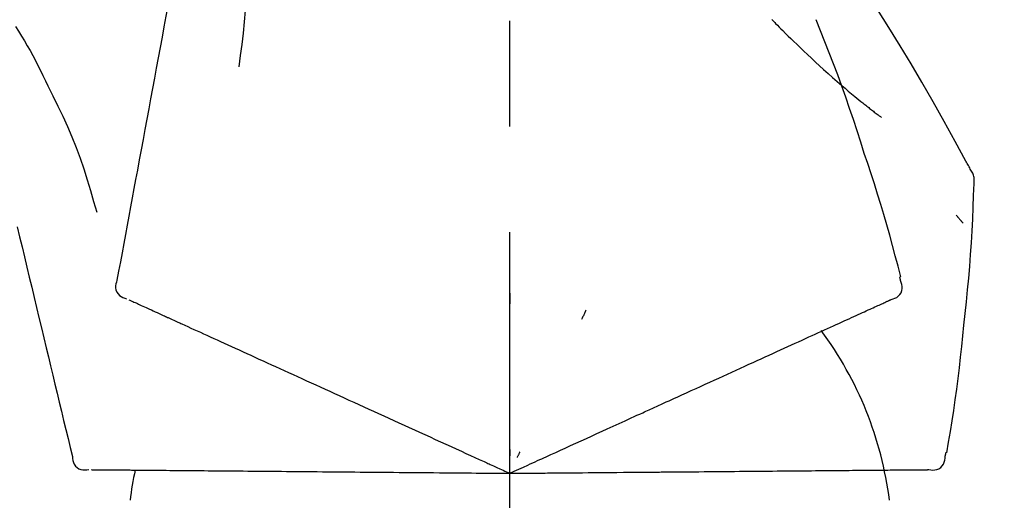
# Model space of a CAD drawing. Extents: x 0 to 26473, y -25 to 8845.
# Drawn here: x 6964 to 7022, y 3063 to 3092 of the extents above; entities that cross this region are included whole.
import ezdxf

# ---------------------------------------------------------------- set-up
doc = ezdxf.new("R2010")
doc.units = 0
doc.header["$LTSCALE"] = 50
doc.header["$MEASUREMENT"] = 0
doc.linetypes.add('CENTER2', pattern=[1.125, 0.75, -0.125, 0.125, -0.125])
doc.layers.get('0').update_dxf_attribs({"linetype": 'CONTINUOUS'})
doc.layers.get('DEFPOINTS').update_dxf_attribs({"color": 146, "linetype": 'CONTINUOUS'})
doc.layers.add('150-機器', color=8, linetype='CONTINUOUS')
doc.layers.add('166-寸法B', color=11, linetype='CONTINUOUS')
doc.styles.add('KH001', font='txt')
doc.dimstyles.new('KH1xx030', dxfattribs={"dimscale": 30, "dimtxt": 2, "dimasz": 0.6, "dimexe": 0.3, "dimexo": 1.2, "dimgap": 0.5, "dimtad": 3, "dimdec": 1, "dimdsep": 46, "dimlunit": 6, "dimtxsty": 'KH001', "dimblk": 'DOT', "dimcen": 1, "dimdle": 1, "dimclrd": 256, "dimclre": 256, "dimclrt": 256, "dimadec": 0, "dimazin": 0, "dimtfac": 1, "dimtdec": 1, "dimtix": 1, "dimtmove": 2, "dimatfit": 3, "dimldrblk": 'CLOSEDBLANK', "dimfxl": 1, "dimtolj": 1, "dimtzin": 0, "dimlwd": -1, "dimlwe": -1, "dimarcsym": 0})

# ---------------------------------------------------------------- blocks, each defined once
blk = doc.blocks.new('F402_D')
at = {"layer": '150-機器', "color": 161, "linetype": 'CENTER2'}
blk.add_line((0, -53.668), (0, 250.266), dxfattribs=at)
at = {"layer": '150-機器', "color": 13, "linetype": 'Continuous'}
for points in [[(-18.411, 175.663), (-18.484, 175.266), (-18.558, 174.868), (-18.632, 174.471), (-18.705, 174.073), (-18.779, 173.676), (-18.853, 173.278), (-18.926, 172.881), (-19, 172.483), (-19.188, 171.469), (-19.376, 170.455), (-19.564, 169.44), (-19.752, 168.426), (-19.866, 167.809), (-19.981, 167.192), (-20.095, 166.575), (-20.209, 165.958), (-20.324, 165.341), (-20.438, 164.724), (-20.552, 164.107), (-20.667, 163.49)], [(-15.627, 170.358), (-15.594, 169.69), (-15.565, 169.021), (-15.546, 168.353), (-15.54, 167.684), (-15.553, 167.014), (-15.583, 166.344), (-15.628, 165.676), (-15.688, 165.008), (-15.76, 164.343), (-15.842, 163.679), (-15.93, 163.016), (-16.021, 162.353)], [(27.254, 156.251), (27.218, 156.317), (27.181, 156.383), (27.145, 156.449), (27.108, 156.515), (27.072, 156.581), (27.035, 156.647), (26.999, 156.713), (26.962, 156.779), (26.316, 157.947), (25.67, 159.116), (25.019, 160.282), (24.357, 161.442), (23.718, 162.528), (23.066, 163.606), (22.401, 164.675), (21.723, 165.738), (21.036, 166.792), (20.34, 167.841), (19.638, 168.886), (18.934, 169.929)], [(15.501, 165.139), (15.487, 165.154)], [(-29.207, 164.744), (-29.032, 164.461), (-28.858, 164.177), (-28.686, 163.892), (-28.517, 163.605), (-28.352, 163.315), (-28.192, 163.023), (-28.036, 162.729), (-27.883, 162.433), (-27.735, 162.134), (-27.589, 161.835), (-27.445, 161.534), (-27.302, 161.233)], [(15.501, 165.139), (15.554, 165.085), (15.606, 165.032), (15.659, 164.978), (15.712, 164.925), (15.817, 164.817), (15.923, 164.709), (16.029, 164.601), (16.135, 164.493), (16.294, 164.335), (16.454, 164.177), (16.615, 164.02), (16.776, 163.864), (16.978, 163.668), (17.18, 163.473), (17.383, 163.279), (17.587, 163.085), (17.824, 162.861), (18.063, 162.638), (18.304, 162.417), (18.545, 162.197), (18.812, 161.957), (19.08, 161.719), (19.351, 161.483), (19.623, 161.248), (19.812, 161.087), (20.003, 160.927), (20.194, 160.767), (20.387, 160.609), (20.507, 160.511), (20.628, 160.413), (20.749, 160.315), (20.87, 160.218), (20.927, 160.172), (20.984, 160.126), (21.041, 160.081), (21.099, 160.035), (21.155, 159.99), (21.211, 159.946), (21.268, 159.902), (21.324, 159.857), (21.379, 159.814), (21.434, 159.771), (21.49, 159.728), (21.545, 159.685), (21.599, 159.643), (21.654, 159.601), (21.708, 159.56), (21.763, 159.518), (21.798, 159.491), (21.833, 159.464), (21.869, 159.438), (21.904, 159.411), (21.922, 159.398), (21.94, 159.384), (21.957, 159.371), (21.975, 159.358)], [(20.954, 157.239), (20.741, 157.906), (20.526, 158.572), (20.309, 159.238), (20.086, 159.901), (19.858, 160.563), (19.623, 161.222), (19.382, 161.879), (19.135, 162.534), (18.883, 163.187), (18.626, 163.837), (18.365, 164.487), (18.103, 165.135)], [(-20.667, 163.49), (-20.779, 162.887), (-20.891, 162.283), (-21.002, 161.679), (-21.114, 161.076), (-21.226, 160.472), (-21.338, 159.869), (-21.45, 159.265), (-21.562, 158.661), (-21.674, 158.058), (-21.786, 157.454), (-21.897, 156.851), (-22.009, 156.247)], [(-27.302, 161.233), (-27, 160.636), (-26.701, 160.037), (-26.412, 159.434), (-26.135, 158.826), (-25.874, 158.209), (-25.629, 157.585), (-25.398, 156.955), (-25.181, 156.321), (-24.977, 155.684), (-24.781, 155.044), (-24.592, 154.403), (-24.406, 153.76)], [(23.103, 149.954), (22.944, 150.567), (22.784, 151.18), (22.621, 151.792), (22.455, 152.404), (22.283, 153.013), (22.107, 153.621), (21.925, 154.228), (21.738, 154.833), (21.547, 155.436), (21.351, 156.038), (21.153, 156.639), (20.954, 157.239)], [(-22.009, 156.247), (-22.11, 155.705), (-22.21, 155.164), (-22.31, 154.622), (-22.411, 154.08), (-22.511, 153.539), (-22.612, 152.997), (-22.712, 152.455), (-22.812, 151.914), (-22.913, 151.372), (-23.013, 150.831), (-23.114, 150.289), (-23.214, 149.747)], [(27.44, 155.463), (27.446, 155.532), (27.451, 155.6), (27.453, 155.669), (27.451, 155.738), (27.444, 155.808), (27.43, 155.877), (27.411, 155.945), (27.387, 156.011), (27.358, 156.073), (27.326, 156.133), (27.29, 156.193), (27.254, 156.251)], [(26.832, 147.082), (26.909, 147.778), (26.984, 148.474), (27.055, 149.17), (27.122, 149.867), (27.183, 150.564), (27.237, 151.262), (27.284, 151.96), (27.325, 152.659), (27.359, 153.358), (27.389, 154.057), (27.415, 154.756), (27.44, 155.455)], [(26.381, 153.593), (26.39, 153.582), (26.399, 153.571), (26.408, 153.56), (26.418, 153.548), (26.435, 153.528), (26.452, 153.508), (26.469, 153.487), (26.487, 153.467), (26.51, 153.44), (26.533, 153.412), (26.557, 153.385), (26.58, 153.357), (26.599, 153.335), (26.618, 153.312), (26.637, 153.29), (26.656, 153.268), (26.671, 153.251), (26.686, 153.234), (26.701, 153.217), (26.716, 153.2), (26.727, 153.188), (26.737, 153.176), (26.748, 153.164), (26.759, 153.153), (26.765, 153.147), (26.771, 153.141), (26.777, 153.136), (26.783, 153.13), (26.785, 153.128), (26.788, 153.126), (26.79, 153.124), (26.792, 153.121)], [(-29.112, 152.909), (-28.969, 152.312), (-28.826, 151.715), (-28.683, 151.118), (-28.539, 150.522), (-28.396, 149.925), (-28.253, 149.328), (-28.109, 148.731), (-27.966, 148.134), (-27.823, 147.537), (-27.679, 146.94), (-27.536, 146.343), (-27.393, 145.746)], [(-23.214, 149.747), (-23.249, 149.635), (-23.279, 149.522), (-23.297, 149.409), (-23.298, 149.295), (-23.273, 149.168), (-23.224, 149.046), (-23.152, 148.936), (-23.063, 148.843), (-22.969, 148.778), (-22.866, 148.728), (-22.756, 148.688), (-22.644, 148.652)], [(22.535, 148.603), (22.65, 148.639), (22.761, 148.68), (22.867, 148.731), (22.962, 148.797), (23.053, 148.893), (23.125, 149.007), (23.174, 149.133), (23.197, 149.263), (23.194, 149.38), (23.172, 149.495), (23.139, 149.609), (23.099, 149.723)], [(23.099, 149.723), (23.096, 149.741), (23.092, 149.759), (23.088, 149.777), (23.084, 149.795), (23.08, 149.813), (23.076, 149.831), (23.073, 149.849), (23.069, 149.867), (23.065, 149.886), (23.061, 149.904), (23.057, 149.922), (23.053, 149.94)], [(0.004, 148.971), (0.004, 148.92), (0.004, 148.869), (0.004, 148.818), (0.004, 148.767), (0.004, 148.715), (0.004, 148.664), (0.004, 148.613), (0.004, 148.562), (0.004, 148.511), (0.004, 148.459), (0.004, 148.408), (0.004, 148.357)], [(-22.504, 148.589), (-22.46, 148.569), (-22.417, 148.549), (-22.373, 148.529), (-22.33, 148.509)], [(-22.33, 148.509), (-22.269, 148.482), (-22.208, 148.454), (-22.148, 148.426), (-22.087, 148.399)], [(-22.087, 148.399), (-22.01, 148.363), (-21.932, 148.328), (-21.855, 148.293), (-21.777, 148.257)], [(21.979, 148.349), (22.04, 148.377), (22.1, 148.405), (22.161, 148.432), (22.221, 148.46)], [(22.221, 148.46), (22.262, 148.478), (22.303, 148.497), (22.343, 148.515), (22.384, 148.534), (22.4, 148.541), (22.416, 148.549), (22.432, 148.556), (22.449, 148.563), (22.459, 148.568), (22.469, 148.572), (22.478, 148.577), (22.488, 148.582), (22.49, 148.582), (22.491, 148.583), (22.492, 148.583), (22.493, 148.584), (22.494, 148.584), (22.495, 148.585), (22.496, 148.585), (22.497, 148.585), (22.498, 148.586), (22.499, 148.586), (22.5, 148.587), (22.501, 148.587), (22.502, 148.588), (22.503, 148.588), (22.504, 148.589), (22.505, 148.589), (22.508, 148.59), (22.51, 148.591), (22.512, 148.592), (22.514, 148.593), (22.515, 148.594), (22.516, 148.594), (22.517, 148.595), (22.518, 148.595), (22.519, 148.595), (22.52, 148.596), (22.521, 148.596), (22.522, 148.597), (22.523, 148.597), (22.524, 148.598), (22.525, 148.598), (22.526, 148.599), (22.527, 148.599), (22.528, 148.6), (22.529, 148.6), (22.531, 148.601), (22.532, 148.601), (22.533, 148.602), (22.534, 148.602), (22.535, 148.603)], [(-21.777, 148.257), (-21.683, 148.215), (-21.59, 148.172), (-21.496, 148.129), (-21.402, 148.086)], [(-21.402, 148.086), (-21.292, 148.036), (-21.182, 147.986), (-21.072, 147.936), (-20.962, 147.886)], [(-20.962, 147.886), (-20.841, 147.831), (-20.719, 147.775), (-20.598, 147.72), (-20.476, 147.664), (-20.412, 147.635), (-20.349, 147.606), (-20.285, 147.577), (-20.221, 147.548), (-20.185, 147.532), (-20.149, 147.515), (-20.113, 147.499), (-20.077, 147.482), (-19.961, 147.43), (-19.846, 147.377), (-19.731, 147.325), (-19.615, 147.272), (-19.554, 147.244), (-19.493, 147.217), (-19.433, 147.189), (-19.372, 147.161)], [(4.5, 147.973), (4.478, 147.927), (4.456, 147.88), (4.435, 147.834), (4.413, 147.787), (4.391, 147.741), (4.37, 147.695), (4.348, 147.648), (4.326, 147.602), (4.305, 147.555), (4.283, 147.509), (4.261, 147.463), (4.24, 147.416)], [(20.337, 147.601), (20.464, 147.659), (20.592, 147.717), (20.719, 147.775), (20.846, 147.833)], [(20.846, 147.833), (20.957, 147.884), (21.068, 147.934), (21.179, 147.985), (21.29, 148.036)], [(21.29, 148.036), (21.385, 148.079), (21.479, 148.122), (21.574, 148.165), (21.668, 148.208)], [(21.668, 148.208), (21.746, 148.243), (21.824, 148.279), (21.901, 148.314), (21.979, 148.349)], [(19.128, 147.05), (19.287, 147.123), (19.446, 147.195), (19.605, 147.267), (19.764, 147.34)], [(19.764, 147.34), (19.907, 147.405), (20.05, 147.47), (20.194, 147.536), (20.337, 147.601)], [(-19.372, 147.161), (-19.195, 147.081), (-19.019, 147), (-18.843, 146.92), (-18.666, 146.84)], [(-18.666, 146.84), (-18.476, 146.753), (-18.286, 146.666), (-18.095, 146.579), (-17.905, 146.493)], [(17.679, 146.39), (17.867, 146.476), (18.056, 146.561), (18.244, 146.647), (18.433, 146.733)], [(18.433, 146.733), (18.607, 146.812), (18.781, 146.892), (18.954, 146.971), (19.128, 147.05)], [(25.832, 139.552), (25.936, 140.177), (26.04, 140.802), (26.14, 141.428), (26.237, 142.054), (26.328, 142.681), (26.414, 143.308), (26.495, 143.936), (26.57, 144.565), (26.64, 145.194), (26.707, 145.823), (26.77, 146.453), (26.832, 147.082)], [(-17.905, 146.493), (-17.701, 146.4), (-17.497, 146.307), (-17.293, 146.214), (-17.089, 146.121)], [(-17.089, 146.121), (-16.872, 146.022), (-16.655, 145.923), (-16.439, 145.824), (-16.222, 145.726)], [(16.869, 146.021), (17.072, 146.113), (17.274, 146.205), (17.476, 146.297), (17.679, 146.39)], [(-27.393, 145.746), (-27.264, 145.211), (-27.136, 144.675), (-27.007, 144.139), (-26.878, 143.604), (-26.75, 143.068), (-26.621, 142.532), (-26.493, 141.997), (-26.364, 141.461), (-26.235, 140.925), (-26.107, 140.39), (-25.978, 139.854), (-25.85, 139.318)], [(-16.222, 145.726), (-15.992, 145.621), (-15.763, 145.517), (-15.534, 145.412), (-15.304, 145.308)], [(15.094, 145.212), (15.322, 145.316), (15.551, 145.42), (15.779, 145.524), (16.007, 145.628)], [(16.007, 145.628), (16.222, 145.726), (16.438, 145.824), (16.654, 145.922), (16.869, 146.021)], [(-15.304, 145.308), (-15.063, 145.198), (-14.822, 145.088), (-14.581, 144.978), (-14.34, 144.868)], [(14.135, 144.774), (14.375, 144.884), (14.614, 144.993), (14.854, 145.102), (15.094, 145.212)], [(-14.34, 144.868), (-14.088, 144.753), (-13.836, 144.639), (-13.584, 144.524), (-13.332, 144.409)], [(-13.332, 144.409), (-13.07, 144.289), (-12.808, 144.17), (-12.546, 144.05), (-12.284, 143.931)], [(12.088, 143.842), (12.349, 143.96), (12.609, 144.079), (12.87, 144.198), (13.131, 144.317)], [(13.131, 144.317), (13.382, 144.432), (13.633, 144.546), (13.884, 144.66), (14.135, 144.774)], [(-12.284, 143.931), (-12.012, 143.807), (-11.74, 143.683), (-11.469, 143.56), (-11.197, 143.436)], [(11.007, 143.349), (11.277, 143.472), (11.547, 143.595), (11.817, 143.718), (12.088, 143.842)], [(-11.197, 143.436), (-10.917, 143.308), (-10.637, 143.181), (-10.357, 143.053), (-10.077, 142.925)], [(9.892, 142.841), (10.17, 142.968), (10.449, 143.095), (10.728, 143.222), (11.007, 143.349)], [(-10.077, 142.925), (-9.79, 142.794), (-9.502, 142.663), (-9.214, 142.532), (-8.927, 142.401)], [(5.761, 140.958), (6.115, 141.12), (6.47, 141.281), (6.824, 141.443), (7.178, 141.604), (7.349, 141.682), (7.519, 141.76), (7.689, 141.837), (7.86, 141.915), (7.954, 141.958), (8.048, 142.001), (8.142, 142.043), (8.236, 142.086), (8.49, 142.202), (8.744, 142.318), (8.997, 142.433), (9.251, 142.549), (9.411, 142.622), (9.572, 142.695), (9.732, 142.768), (9.892, 142.841)], [(-8.927, 142.401), (-8.633, 142.267), (-8.338, 142.133), (-8.044, 141.999), (-7.75, 141.865)], [(-7.75, 141.865), (-7.45, 141.728), (-7.15, 141.591), (-6.85, 141.455), (-6.55, 141.318)], [(-6.55, 141.318), (-6.245, 141.179), (-5.94, 141.04), (-5.636, 140.901), (-5.331, 140.762)], [(4.532, 140.398), (4.839, 140.538), (5.146, 140.678), (5.454, 140.818), (5.761, 140.958)], [(-5.331, 140.762), (-5.022, 140.622), (-4.714, 140.481), (-4.405, 140.34), (-4.096, 140.2)], [(3.28, 139.828), (3.593, 139.97), (3.906, 140.113), (4.219, 140.256), (4.532, 140.398)], [(-4.096, 140.2), (-3.785, 140.058), (-3.473, 139.916), (-3.161, 139.774), (-2.85, 139.632)], [(0, 138.333), (0.268, 138.455), (0.536, 138.577), (0.804, 138.699), (1.072, 138.821), (1.215, 138.887), (1.358, 138.952), (1.5, 139.017), (1.643, 139.082), (1.77, 139.14), (1.897, 139.197), (2.023, 139.255), (2.15, 139.313), (2.432, 139.441), (2.715, 139.57), (2.998, 139.699), (3.28, 139.828)], [(0, 139.735), (0, 139.704), (0, 139.672), (0, 139.641), (0, 139.61), (0, 139.579), (0, 139.547), (0, 139.516), (0, 139.485), (0, 139.453), (0, 139.422), (0, 139.391), (0, 139.36)], [(-25.85, 139.318), (-25.836, 139.201), (-25.818, 139.086), (-25.788, 138.976), (-25.742, 138.871), (-25.668, 138.765), (-25.573, 138.674), (-25.463, 138.602), (-25.344, 138.554), (-25.232, 138.533), (-25.117, 138.529), (-25.001, 138.537), (-24.884, 138.55)], [(-2.85, 139.632), (-2.588, 139.512), (-2.327, 139.393), (-2.065, 139.274), (-1.804, 139.155), (-1.709, 139.112), (-1.615, 139.069), (-1.521, 139.026), (-1.427, 138.983), (-1.359, 138.952), (-1.29, 138.921), (-1.222, 138.89), (-1.154, 138.859), (-0.963, 138.772), (-0.772, 138.685), (-0.58, 138.597), (-0.389, 138.51), (-0.292, 138.466), (-0.195, 138.422), (-0.097, 138.377), (0, 138.333)], [(0.593, 139.604), (0.58, 139.575), (0.566, 139.547), (0.553, 139.518), (0.54, 139.49), (0.527, 139.462), (0.513, 139.433), (0.5, 139.405), (0.487, 139.377), (0.474, 139.348), (0.46, 139.32), (0.447, 139.292), (0.434, 139.263)], [(24.763, 138.549), (24.883, 138.535), (25.002, 138.527), (25.119, 138.531), (25.233, 138.553), (25.356, 138.604), (25.468, 138.679), (25.564, 138.774), (25.637, 138.883), (25.682, 138.991), (25.709, 139.105), (25.725, 139.223), (25.735, 139.343)], [(25.735, 139.343), (25.739, 139.361), (25.743, 139.379), (25.747, 139.397), (25.751, 139.415), (25.754, 139.433), (25.758, 139.451), (25.762, 139.469), (25.766, 139.487), (25.77, 139.505), (25.774, 139.523), (25.777, 139.541), (25.781, 139.56)], [(-24.73, 138.549), (-24.682, 138.548), (-24.634, 138.548), (-24.586, 138.548), (-24.538, 138.547)], [(-24.538, 138.547), (-24.472, 138.547), (-24.405, 138.546), (-24.338, 138.545), (-24.272, 138.545)], [(-24.272, 138.545), (-24.187, 138.544), (-24.101, 138.543), (-24.016, 138.543), (-23.931, 138.542)], [(-23.931, 138.542), (-23.828, 138.541), (-23.725, 138.54), (-23.622, 138.539), (-23.519, 138.538)], [(-23.519, 138.538), (-23.398, 138.537), (-23.277, 138.536), (-23.156, 138.535), (-23.036, 138.534)], [(-23.036, 138.534), (-22.902, 138.533), (-22.768, 138.532), (-22.635, 138.53), (-22.501, 138.529), (-22.431, 138.529), (-22.361, 138.528), (-22.291, 138.527), (-22.221, 138.527), (-22.182, 138.527), (-22.142, 138.526), (-22.102, 138.526), (-22.063, 138.525), (-21.936, 138.524), (-21.809, 138.523), (-21.682, 138.522), (-21.555, 138.521), (-21.488, 138.52), (-21.422, 138.52), (-21.355, 138.519), (-21.288, 138.519)], [(-21.288, 138.519), (-21.094, 138.517), (-20.9, 138.515), (-20.706, 138.514), (-20.513, 138.512)], [(-20.513, 138.512), (-20.303, 138.51), (-20.094, 138.508), (-19.885, 138.506), (-19.676, 138.505)], [(-19.676, 138.505), (-19.452, 138.503), (-19.228, 138.501), (-19.004, 138.499), (-18.78, 138.497)], [(-18.78, 138.497), (-18.541, 138.495), (-18.303, 138.493), (-18.064, 138.491), (-17.826, 138.489)], [(17.59, 138.486), (17.827, 138.489), (18.064, 138.491), (18.301, 138.493), (18.538, 138.495)], [(18.538, 138.495), (18.76, 138.497), (18.983, 138.499), (19.205, 138.501), (19.427, 138.502)], [(19.427, 138.502), (19.634, 138.504), (19.842, 138.506), (20.049, 138.508), (20.256, 138.51)], [(20.256, 138.51), (20.447, 138.511), (20.638, 138.513), (20.829, 138.515), (21.02, 138.516)], [(21.02, 138.516), (21.195, 138.518), (21.369, 138.519), (21.544, 138.521), (21.719, 138.522)], [(21.719, 138.522), (21.876, 138.524), (22.033, 138.525), (22.191, 138.527), (22.348, 138.528)], [(22.348, 138.528), (22.488, 138.529), (22.628, 138.53), (22.768, 138.532), (22.908, 138.533)], [(22.908, 138.533), (23.03, 138.534), (23.152, 138.535), (23.274, 138.536), (23.396, 138.537)], [(23.396, 138.537), (23.5, 138.538), (23.604, 138.539), (23.708, 138.54), (23.811, 138.541)], [(23.811, 138.541), (23.897, 138.541), (23.982, 138.542), (24.067, 138.543), (24.153, 138.544)], [(24.153, 138.544), (24.219, 138.544), (24.286, 138.545), (24.353, 138.545), (24.419, 138.546)], [(24.419, 138.546), (24.464, 138.546), (24.509, 138.547), (24.553, 138.547), (24.598, 138.548), (24.616, 138.548), (24.633, 138.548), (24.651, 138.548), (24.669, 138.548), (24.68, 138.548), (24.691, 138.548), (24.702, 138.549), (24.713, 138.549), (24.714, 138.549), (24.715, 138.549), (24.716, 138.549), (24.718, 138.549), (24.719, 138.549), (24.72, 138.549), (24.721, 138.549), (24.722, 138.549), (24.723, 138.549), (24.724, 138.549), (24.726, 138.549), (24.727, 138.549), (24.728, 138.549), (24.729, 138.549), (24.73, 138.549), (24.731, 138.549), (24.734, 138.549), (24.736, 138.549), (24.738, 138.549), (24.741, 138.549), (24.742, 138.549), (24.743, 138.549), (24.744, 138.549), (24.745, 138.549), (24.746, 138.549), (24.747, 138.549), (24.749, 138.549), (24.75, 138.549), (24.751, 138.549), (24.752, 138.549), (24.753, 138.549), (24.754, 138.549), (24.755, 138.549), (24.757, 138.549), (24.758, 138.549), (24.759, 138.549), (24.76, 138.549), (24.761, 138.549), (24.762, 138.549), (24.763, 138.549)], [(-17.826, 138.489), (-17.574, 138.486), (-17.322, 138.484), (-17.07, 138.482), (-16.818, 138.48)], [(-16.818, 138.48), (-16.553, 138.477), (-16.288, 138.475), (-16.024, 138.473), (-15.759, 138.47)], [(-15.759, 138.47), (-15.482, 138.468), (-15.205, 138.466), (-14.928, 138.463), (-14.651, 138.461)], [(-14.651, 138.461), (-14.363, 138.458), (-14.075, 138.456), (-13.787, 138.453), (-13.498, 138.451)], [(-13.498, 138.451), (-13.2, 138.448), (-12.902, 138.446), (-12.603, 138.443), (-12.305, 138.44)], [(-12.305, 138.44), (-11.997, 138.438), (-11.689, 138.435), (-11.382, 138.432), (-11.074, 138.43)], [(-11.074, 138.43), (-10.758, 138.427), (-10.442, 138.424), (-10.126, 138.421), (-9.81, 138.419)], [(-9.81, 138.419), (-9.486, 138.416), (-9.163, 138.413), (-8.84, 138.41), (-8.516, 138.407)], [(-8.516, 138.407), (-8.187, 138.404), (-7.857, 138.402), (-7.527, 138.399), (-7.198, 138.396)], [(-7.198, 138.396), (-6.863, 138.393), (-6.528, 138.39), (-6.193, 138.387), (-5.858, 138.384)], [(-5.858, 138.384), (-5.519, 138.381), (-5.18, 138.378), (-4.841, 138.375), (-4.501, 138.372)], [(-4.501, 138.372), (-4.159, 138.369), (-3.816, 138.366), (-3.474, 138.363), (-3.131, 138.36)], [(-3.131, 138.36), (-2.844, 138.358), (-2.557, 138.355), (-2.269, 138.353), (-1.982, 138.35), (-1.879, 138.349), (-1.775, 138.348), (-1.671, 138.348), (-1.568, 138.347), (-1.493, 138.346), (-1.418, 138.345), (-1.343, 138.345), (-1.268, 138.344), (-1.058, 138.342), (-0.848, 138.34), (-0.638, 138.339), (-0.428, 138.337), (-0.321, 138.336), (-0.214, 138.335), (-0.107, 138.334), (0, 138.333)], [(0, 138.333), (0.295, 138.336), (0.589, 138.338), (0.884, 138.341), (1.178, 138.343), (1.335, 138.345), (1.492, 138.346), (1.649, 138.347), (1.806, 138.349), (1.945, 138.35), (2.084, 138.351), (2.223, 138.352), (2.363, 138.354), (2.673, 138.356), (2.984, 138.359), (3.294, 138.362), (3.605, 138.364)], [(3.605, 138.364), (3.948, 138.367), (4.292, 138.37), (4.636, 138.373), (4.98, 138.376)], [(4.98, 138.376), (5.318, 138.379), (5.655, 138.382), (5.993, 138.385), (6.331, 138.388)], [(6.331, 138.388), (6.72, 138.392), (7.109, 138.395), (7.499, 138.398), (7.888, 138.402), (8.075, 138.403), (8.263, 138.405), (8.45, 138.407), (8.637, 138.408), (8.741, 138.409), (8.844, 138.41), (8.947, 138.411), (9.05, 138.412), (9.329, 138.414), (9.608, 138.417), (9.887, 138.419), (10.166, 138.422), (10.342, 138.423), (10.518, 138.425), (10.694, 138.426), (10.87, 138.428)], [(10.87, 138.428), (11.176, 138.43), (11.483, 138.433), (11.789, 138.436), (12.095, 138.439)], [(12.095, 138.439), (12.392, 138.441), (12.689, 138.444), (12.986, 138.446), (13.283, 138.449)], [(13.283, 138.449), (13.57, 138.451), (13.857, 138.454), (14.143, 138.456), (14.43, 138.459)], [(14.43, 138.459), (14.706, 138.461), (14.981, 138.464), (15.257, 138.466), (15.533, 138.469)], [(15.533, 138.469), (15.796, 138.471), (16.06, 138.473), (16.324, 138.475), (16.587, 138.478)], [(16.587, 138.478), (16.838, 138.48), (17.089, 138.482), (17.339, 138.484), (17.59, 138.486)]]:
    blk.add_lwpolyline(points, dxfattribs=at)
for centre, radius, start, end in [((1.255, 134.047), 21.355, 7.23761, 36.59282), ((-2.639, 134.33), 19.947, 167.85708, 173.06954)]:
    blk.add_arc(centre, radius, start, end, dxfattribs=at)
blk = doc.blocks.new('_Dot')
at = {"color": 0, "linetype": 'ByBlock', "lineweight": -2}
blk.add_line((-0.5, 0), (-1, 0), dxfattribs=at)
at = {"color": 0, "linetype": 'ByBlock', "const_width": 0.5}
blk.add_lwpolyline([(-0.25, 0, 1), (0.25, 0, 1)], format="xyb", close=True, dxfattribs=at)
blk = doc.blocks.new('*D204')
at = {"layer": '166-寸法B', "transparency": 16777216}
for p, q in [((6412.678, 2959.732), (6412.678, 3341.927)), ((7062.678, 2959.732), (7062.678, 3341.927)), ((6430.678, 3332.927), (7044.678, 3332.927))]:
    blk.add_line(p, q, dxfattribs=at)
at = {"layer": 'DEFPOINTS', "color": 0, "transparency": 16777216}
for p in [(7062.678, 3332.927), (6412.678, 2923.732), (7062.678, 2923.732)]:
    blk.add_point(p, dxfattribs=at)
at = {"layer": '166-寸法B', "transparency": 16777216, "xscale": 18, "yscale": 18, "zscale": 18, "rotation": 180}
blk.add_blockref('_Dot', (6412.678, 3332.927), dxfattribs=at)
at = {"layer": '166-寸法B', "transparency": 16777216, "xscale": 18, "yscale": 18, "zscale": 18}
blk.add_blockref('_Dot', (7062.678, 3332.927), dxfattribs=at)
at = {"layer": '166-寸法B', "transparency": 16777216, "insert": (6737.678, 3377.927), "char_height": 60, "attachment_point": 5, "style": 'KH001'}
blk.add_mtext('\\A1;650', dxfattribs=at)
blk = doc.blocks.new('_ClosedBlank')
at = {"color": 0, "linetype": 'ByBlock', "lineweight": -2}
for p, q in [((-1, 0.1667), (0, 0)), ((-1, 0.1667), (-1, -0.1667)), ((0, 0), (-1, -0.1667))]:
    blk.add_line(p, q, dxfattribs=at)
blk = doc.blocks.new('*D206')
at = {"layer": '166-寸法B', "transparency": 16777216}
for p, q in [((6412.678, 2959.732), (6412.678, 3206.927)), ((7059.678, 2959.732), (7059.678, 3206.927)), ((7041.678, 3197.927), (6430.678, 3197.927))]:
    blk.add_line(p, q, dxfattribs=at)
at = {"layer": 'DEFPOINTS', "color": 0, "transparency": 16777216}
for p in [(6412.678, 3197.927), (6412.678, 2923.732), (7059.678, 2923.732)]:
    blk.add_point(p, dxfattribs=at)
at = {"layer": '166-寸法B', "transparency": 16777216, "xscale": 18, "yscale": 18, "zscale": 18, "rotation": 180}
blk.add_blockref('_Dot', (6412.678, 3197.927), dxfattribs=at)
at = {"layer": '166-寸法B', "transparency": 16777216, "xscale": 18, "yscale": 18, "zscale": 18}
blk.add_blockref('_Dot', (7059.678, 3197.927), dxfattribs=at)
at = {"layer": '166-寸法B', "transparency": 16777216, "insert": (6736.178, 3242.927), "char_height": 60, "attachment_point": 5, "style": 'KH001'}
blk.add_mtext('\\A1;647', dxfattribs=at)

msp = doc.modelspace()

# ---------------------------------------------------------------- block references
at = {"layer": '150-機器'}
msp.add_blockref('F402_D', (6992.678, 2926.424), dxfattribs=at)

# ---------------------------------------------------------------- dimensions: what is measured, and where the dimension line sits
at = {"layer": '166-寸法B'}
for base, p1, p2, picture, middle in [((7062.678, 3332.927), (6412.678, 2923.732), (7062.678, 2923.732), '*D204', (6737.678, 3377.927)), ((6412.678, 3197.927), (7059.678, 2923.732), (6412.678, 2923.732), '*D206', (6736.178, 3242.927))]:
    dim = msp.add_linear_dim(base=base, p1=p1, p2=p2, dimstyle='KH1xx030', dxfattribs=at)
    dim.commit()
    dim.dimension.update_dxf_attribs({"geometry": picture, "text_midpoint": middle})

doc.saveas('drawing.dxf')
